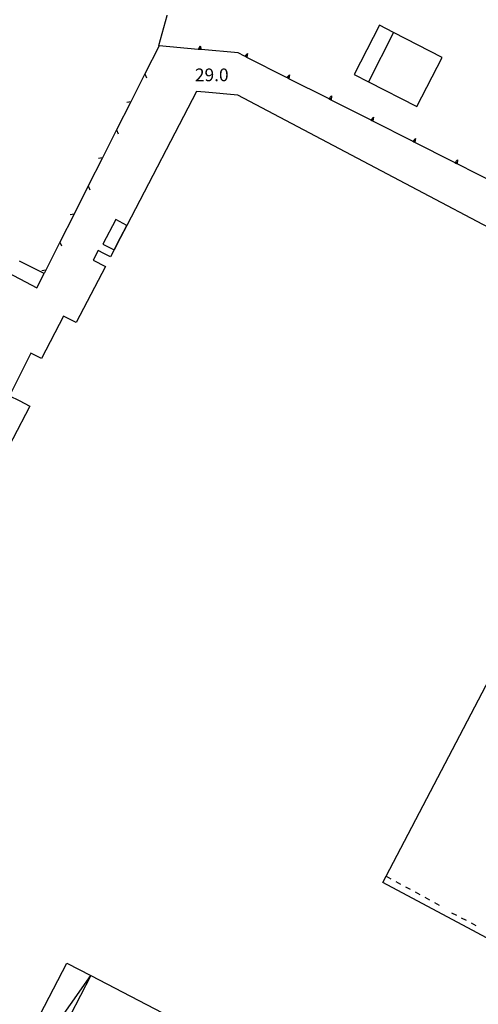
# Model space of a CAD drawing. Units: metres. Extents: x 486267 to 489552, y 4497093 to 4500097.
# Drawn here: x 487442 to 487559, y 4499530 to 4499781 of the extents above; entities that cross this region are included whole.
import ezdxf

# ---------------------------------------------------------------- set-up
doc = ezdxf.new("R2010")
doc.units = ezdxf.units.M
doc.header["$MEASUREMENT"] = 0
for name, color, linetype in [("'03 edificio industriale", 250, 'Continuous'), ("'03 recinzione", 254, 'Continuous'), ('divisione corpo', 254, 'Continuous'), ('EDIFICIO', 250, 'Continuous'), ('EDIFICIO CIVILE', 250, 'Continuous'), ('marciapiede - spartitraffico', 254, 'Continuous'), ('muro di sostegno', 254, 'Continuous'), ('muro di sostegno v', 254, 'Continuous'), ('punto quotato a terra', 254, 'Continuous'), ('recinzione', 254, 'Continuous'), ('recinzione v', 254, 'Continuous'), ('strada ordinaria oltre 8 mt 1 classe', 254, 'Continuous'), ('tettoia - baracca', 254, 'Continuous')]:
    doc.layers.add(name, color=color, linetype=linetype)
doc.styles.add('txt', font='txt')

msp = doc.modelspace()

# ---------------------------------------------------------------- linework, layer by layer
at = {"layer": "'03 edificio industriale", "flags": 128}
msp.add_lwpolyline([(487466.04, 4499722.13), (487467.68, 4499725.3), (487469.27, 4499728.34), (487466.46, 4499729.87), (487463.19, 4499723.54)], close=True, dxfattribs=at)
at = {"layer": "'03 recinzione", "linetype": 'Continuous', "flags": 128}
msp.add_lwpolyline([(487477.4, 4499774.14), (487479.56, 4499781.84), (487479.56, 4499781.85)], dxfattribs=at)
at = {"layer": 'divisione corpo', "linetype": 'Continuous'}
msp.add_line((487537.2, 4499777.5), (487530.88, 4499764.9), dxfattribs=at)
at = {"layer": 'EDIFICIO', "linetype": 'Continuous', "flags": 128}
for points in [[(487559.27, 4499490.98), (487582.53, 4499535.37), (487534.49, 4499561.02), (487535.33, 4499562.62), (487589.85, 4499666.68), (487591.52, 4499669.85), (487592.7, 4499672.07), (487608.9, 4499702.77), (487497.53, 4499761.5), (487489.19, 4499762.28), (487487.02, 4499762.48), (487469.27, 4499728.34), (487467.68, 4499725.3), (487466.04, 4499722.13), (487465.09, 4499720.32), (487463.37, 4499721.21), (487462, 4499721.92), (487460.7, 4499719.49), (487463.86, 4499717.89)], [(487463.86, 4499717.89), (487456.34, 4499703.59), (487453.15, 4499705.27), (487447.55, 4499694.46), (487444.8, 4499695.79), (487439.38, 4499684.97), (487441.8, 4499683.75), (487444.58, 4499682.34), (487414.11, 4499624.08), (487387.35, 4499638.32), (487384.76, 4499633.9), (487386.24, 4499632.93), (487379.41, 4499620.42), (487379.14, 4499619.92), (487384.96, 4499616.24), (487379.05, 4499605.22), (487382.3, 4499603.26), (487379.81, 4499598.5), (487345.73, 4499533.34)], [(487400.32, 4499490.98), (487400.49, 4499491.3), (487395.49, 4499494.26), (487399.55, 4499502.12), (487402.97, 4499508.77), (487430.1, 4499494.7), (487454, 4499540.46), (487460.08, 4499537.3), (487549.14, 4499490.98)]]:
    msp.add_lwpolyline(points, dxfattribs=at)
at = {"layer": 'EDIFICIO CIVILE', "linetype": 'Continuous', "flags": 128}
msp.add_lwpolyline([(487533.63, 4499779.34), (487527.2, 4499766.78), (487530.88, 4499764.9), (487543.2, 4499758.6), (487549.6, 4499771.11), (487537.2, 4499777.5)], close=True, dxfattribs=at)
at = {"layer": 'marciapiede - spartitraffico'}
for p, q in [((487537.79, 4499561.29), (487539.03, 4499560.63)), ((487540.25, 4499559.95), (487541.49, 4499559.29)), ((487542.71, 4499558.63), (487543.95, 4499557.95)), ((487545.17, 4499557.29), (487546.41, 4499556.62)), ((487547.63, 4499555.96), (487548.87, 4499555.28)), ((487552.01, 4499553.33), (487553.25, 4499552.68)), ((487554.49, 4499552.03), (487555.73, 4499551.38)), ((487556.97, 4499550.73), (487558.21, 4499550.08))]:
    msp.add_line(p, q, dxfattribs=at)
at = {"layer": 'marciapiede - spartitraffico', "flags": 128}
msp.add_lwpolyline([(487535.33, 4499562.63), (487535.33, 4499562.62), (487536.56, 4499561.96)], dxfattribs=at)
at = {"layer": 'muro di sostegno'}
for p, q in [((487487.44, 4499773.18), (487477.48, 4499774.08)), ((487499.22, 4499771.47), (487497.67, 4499772.25))]:
    msp.add_line(p, q, dxfattribs=at)
at = {"layer": 'muro di sostegno', "flags": 128}
for points in [[(487497.67, 4499772.25), (487488.18, 4499773.12), (487487.85, 4499773.15), (487487.55, 4499773.17), (487487.44, 4499773.18)], [(487509.92, 4499766.04), (487499.88, 4499771.14), (487499.32, 4499771.42), (487499.22, 4499771.47)], [(487520.62, 4499760.62), (487510.58, 4499765.71), (487510.02, 4499765.99), (487509.92, 4499766.04)], [(487531.33, 4499755.19), (487521.29, 4499760.28), (487520.72, 4499760.57), (487520.62, 4499760.62)], [(487542.03, 4499749.77), (487531.99, 4499754.86), (487531.43, 4499755.14), (487531.33, 4499755.19)], [(487552.73, 4499744.34), (487542.13, 4499749.72), (487542.03, 4499749.77)], [(487563.44, 4499738.92), (487553.4, 4499744), (487552.83, 4499744.29), (487552.73, 4499744.34)]]:
    msp.add_lwpolyline(points, dxfattribs=at)
at = {"layer": 'muro di sostegno v'}
for p, q in [((487499.59, 4499771.29), (487499.79, 4499771.68)), ((487500.02, 4499772.15), (487499.88, 4499771.14)), ((487510.72, 4499766.72), (487510.58, 4499765.71)), ((487521, 4499760.43), (487521.19, 4499760.83)), ((487521.43, 4499761.3), (487521.29, 4499760.28)), ((487531.7, 4499755.01), (487531.9, 4499755.41)), ((487532.13, 4499755.87), (487531.99, 4499754.86)), ((487542.41, 4499749.58), (487542.6, 4499749.98)), ((487542.83, 4499750.45), (487542.69, 4499749.43)), ((487553.54, 4499745.02), (487553.4, 4499744))]:
    msp.add_line(p, q, dxfattribs=at)
at = {"layer": 'muro di sostegno v', "flags": 128}
for points in [[(487487.55, 4499773.17), (487487.55, 4499773.17), (487487.94, 4499774.11)], [(487488.17, 4499773.11), (487487.85, 4499773.14), (487487.55, 4499773.17)], [(487487.85, 4499773.14), (487487.85, 4499773.14), (487487.85, 4499773.15), (487487.89, 4499773.58)], [(487487.94, 4499774.11), (487488.18, 4499773.12), (487488.18, 4499773.11)], [(487499.31, 4499771.42), (487499.32, 4499771.42), (487499.32, 4499771.43), (487500.02, 4499772.15)], [(487499.87, 4499771.14), (487499.59, 4499771.29), (487499.32, 4499771.43)], [(487510.01, 4499765.99), (487510.02, 4499765.99), (487510.02, 4499766), (487510.72, 4499766.72)], [(487510.58, 4499765.72), (487510.3, 4499765.86), (487510.02, 4499766)], [(487510.29, 4499765.86), (487510.3, 4499765.86), (487510.49, 4499766.26)], [(487520.72, 4499760.56), (487520.72, 4499760.57), (487520.72, 4499760.57), (487521.43, 4499761.3)], [(487521.28, 4499760.29), (487521, 4499760.43), (487520.72, 4499760.57)], [(487531.42, 4499755.14), (487531.43, 4499755.14), (487531.43, 4499755.15), (487532.13, 4499755.87)], [(487531.98, 4499754.87), (487531.7, 4499755.01), (487531.43, 4499755.15)], [(487542.12, 4499749.71), (487542.13, 4499749.72), (487542.13, 4499749.72), (487542.83, 4499750.45)], [(487542.69, 4499749.44), (487542.41, 4499749.58), (487542.13, 4499749.72)], [(487552.83, 4499744.28), (487552.83, 4499744.29), (487552.83, 4499744.29), (487553.54, 4499745.02)], [(487553.39, 4499744.01), (487553.11, 4499744.15), (487552.83, 4499744.29)], [(487553.11, 4499744.15), (487553.11, 4499744.15), (487553.3, 4499744.55)]]:
    msp.add_lwpolyline(points, dxfattribs=at)
at = {"layer": 'recinzione'}
for p, q in [((487473.87, 4499766.94), (487470.26, 4499759.8)), ((487466.66, 4499752.66), (487463.05, 4499745.53)), ((487459.44, 4499738.38), (487455.83, 4499731.24)), ((487452.22, 4499724.1), (487448.61, 4499716.96)), ((487448.61, 4499716.96), (487448.16, 4499716.09))]:
    msp.add_line(p, q, dxfattribs=at)
at = {"layer": 'recinzione', "flags": 128}
for points in [[(487477.48, 4499774.08), (487473.88, 4499766.94), (487473.87, 4499766.94)], [(487470.26, 4499759.8), (487466.66, 4499752.66), (487466.66, 4499752.66)], [(487463.05, 4499745.53), (487459.44, 4499738.39), (487459.44, 4499738.38)], [(487455.83, 4499731.24), (487452.22, 4499724.11), (487452.22, 4499724.1)], [(487448.16, 4499716.09), (487441.9, 4499719.25), (487441.9, 4499719.25)]]:
    msp.add_lwpolyline(points, dxfattribs=at)
at = {"layer": 'recinzione v'}
for p, q in [((487470.26, 4499759.8), (487469.28, 4499759.63)), ((487463.05, 4499745.53), (487462.06, 4499745.35)), ((487455.83, 4499731.24), (487454.84, 4499731.07)), ((487448.61, 4499716.96), (487447.62, 4499716.79))]:
    msp.add_line(p, q, dxfattribs=at)
at = {"layer": 'recinzione v', "flags": 128}
for points in [[(487473.87, 4499766.95), (487473.88, 4499766.94), (487474.26, 4499765.96)], [(487466.66, 4499752.67), (487466.66, 4499752.66), (487467.05, 4499751.68)], [(487459.44, 4499738.39), (487459.44, 4499738.39), (487459.83, 4499737.41)], [(487452.22, 4499724.11), (487452.22, 4499724.11), (487452.61, 4499723.13)]]:
    msp.add_lwpolyline(points, dxfattribs=at)
at = {"layer": 'strada ordinaria oltre 8 mt 1 classe', "linetype": 'Continuous', "flags": 128}
msp.add_lwpolyline([(487420.91, 4499684.93), (487437.46, 4499717.08), (487446.31, 4499712.42), (487448.16, 4499716.09)], dxfattribs=at)
at = {"layer": 'tettoia - baracca', "linetype": 'Continuous', "flags": 128}
msp.add_lwpolyline([(487430.1, 4499494.69), (487460.08, 4499537.3), (487460.08, 4499537.3), (487460.08, 4499537.3), (487436.27, 4499491.49)], close=True, dxfattribs=at)

# ---------------------------------------------------------------- texts
at = {"layer": 'punto quotato a terra', "color": 254, "style": 'txt'}
msp.add_text('29.0               ', height=3.24, rotation=0.0115, dxfattribs=at).set_placement((487486.61, 4499765.06))

doc.saveas('drawing.dxf')
